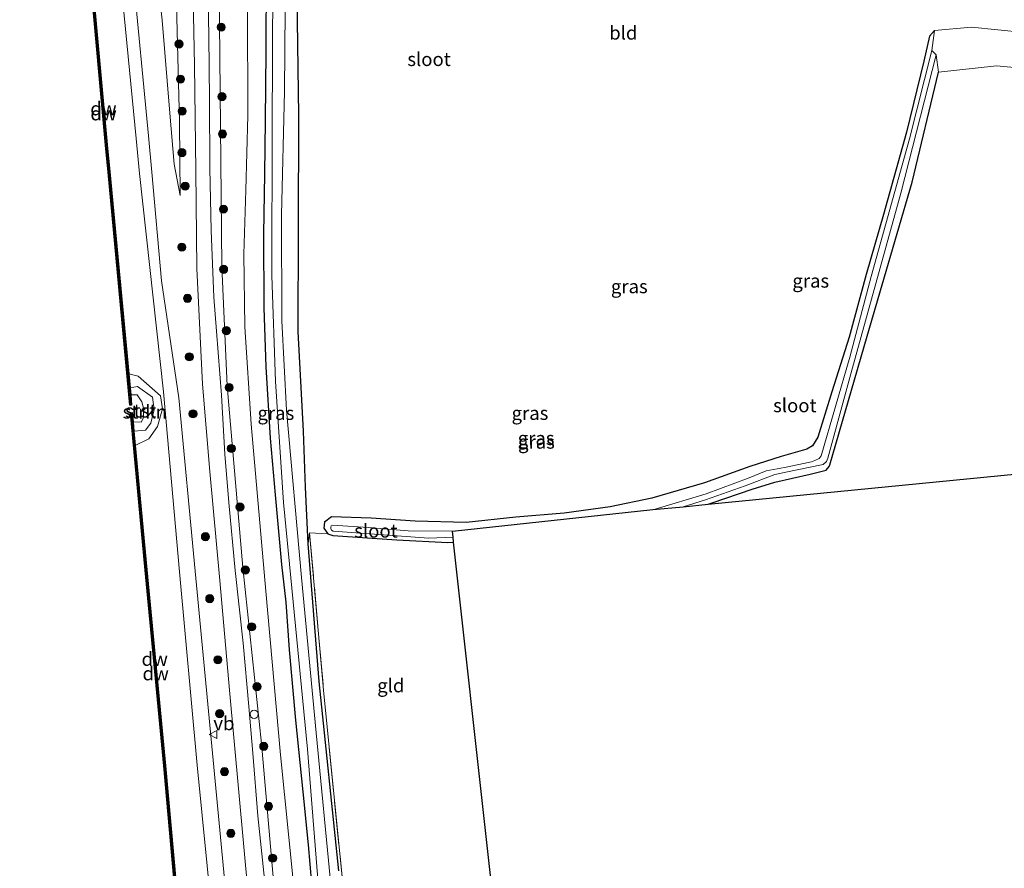
# Model space of a CAD drawing. Units: metres. Extents: x 239995 to 250002, y 474998 to 481251.
# Drawn here: x 240776 to 240957, y 476676 to 476833 of the extents above; entities that cross this region are included whole.
import ezdxf
from ezdxf.enums import TextEntityAlignment as Align

# ---------------------------------------------------------------- set-up
doc = ezdxf.new("R2010")
doc.units = ezdxf.units.M
doc.linetypes.add('IE-TERREINAFSCHEIDING', pattern=[10, 8, -2])
doc.layers.get('0').update_dxf_attribs({"lineweight": 25})
for name, color, linetype, lineweight in [('B-ME-AL-OVERIG-S-B1', 7, 'Continuous', 18), ('B-ME-GR-BOOM-S-B1', 93, 'Continuous', 18), ('B-ME-GR-STRUIKEN-GV-B6', 93, 'Continuous', 18), ('B-ME-GW-KRUINLIJN-L-B1', 93, 'Continuous', 18), ('B-ME-GW-TEENLIJN-L-B1', 93, 'Continuous', 18), ('B-ME-IE-GRASLAND-GV-B6', 93, 'Continuous', 18), ('B-ME-IE-GRONDWERKLIJN-GROND_INGERICHT-GV-B6', 253, 'Continuous', 18), ('B-ME-IE-TERREINAFSCHEIDING-RASTERHEKWERK-L-B1', 8, 'IE-TERREINAFSCHEIDING', 18), ('B-ME-OB-BEKLEDING-GV-B6', 253, 'Continuous', 18), ('B-ME-OB-WATERLIJN-L-B1', 133, 'OB-WATERLIJN', 18), ('B-ME-OG-WATER-GV-B6', 153, 'Continuous', 18), ('B-ME-VH-VERH_SOORT-ONVERHARD-GV-B6', 8, 'Continuous', 18), ('B-ME-VW-MEUBILAIR_WEGMEUBILAIR-VERKEERSBORD-S-B1', 8, 'Continuous', 18)]:
    doc.layers.add(name, color=color, linetype=linetype, lineweight=lineweight)
for name, color, linetype in [('B-ME-GC-DAMWAND-GV-B6', 10, 'Continuous'), ('B-ME-GC-DAMWAND-L-B1', 10, 'Continuous'), ('B-ME-GW-INSTEEKWATERGANG-L-B1', 10, 'Continuous'), ('B-ME-KG-KADASTRAAL-OPNAMEDTMGRENS-L-B1', 10, 'Continuous')]:
    doc.layers.add(name, color=color, linetype=linetype)
doc.styles.add('NLCS-ISO', font='NLCS-ISO.TTF')
doc.linetypes.add('OB-WATERLIJN', pattern='A,10,[32,NLCS.SHX,S=2,R=0,X=0,Y=0],-12', length=22)

# ---------------------------------------------------------------- blocks, each defined once
blk = doc.blocks.new('boom')
h = blk.add_hatch(color=256)
edge = h.paths.add_edge_path()
edge.add_arc((0, 0), 0.75, 0, 360)
blk.add_circle((0, 0), 0.75)
blk = doc.blocks.new('dtb')
blk.add_circle((0, 0), 0.75)
blk = doc.blocks.new('verkeersbord')
for p, q in [((0, 0.75), (-0.75, -0.625)), ((0.75, -0.625), (0, 0.75)), ((-0.75, -0.625), (0.75, -0.625))]:
    blk.add_line(p, q)

msp = doc.modelspace()

# ---------------------------------------------------------------- linework, layer by layer
at = {"layer": 'B-ME-GC-DAMWAND-GV-B6'}
for points in [[(240787.6662, 476858.4577, 10.053), (240787.8542, 476856.4681, 10.5223), (240788.0966, 476853.9025, 10.5241), (240789.3456, 476840.6831, 10.533), (240792.1972, 476809.5947, 10.5273), (240792.6569, 476804.583, 10.5264), (240796.1516, 476767.4069, 10.5348), (240796.3918, 476764.8516, 10.5354), (240796.5164, 476763.5267, 10.053), (240796.6918, 476761.6607, 10.053), (240796.3791, 476761.6313, 10.053), (240792.3443, 476804.554, 10.053), (240791.888, 476809.5281, 10.053), (240789.033, 476840.654, 10.053), (240787.1879, 476860.1817, 10.053), (240787.5005, 476860.2112, 10.053), (240787.6662, 476858.4577, 10.053)], [(240796.9584, 476758.563, 10.053), (240797.1157, 476756.8672, 10.5587), (240797.3606, 476754.2275, 10.555), (240799.4865, 476731.3095, 10.5231), (240802.9003, 476695.2682, 10.5265), (240805.3707, 476667.9656, 10.5468), (240805.5949, 476665.4883, 10.5487), (240805.7285, 476664.0115, 10.053), (240805.8903, 476662.2237, 10.053), (240805.5775, 476662.1954, 10.053), (240802.5876, 476695.2392, 10.053), (240799.1739, 476731.2802, 10.053), (240796.4873, 476760.2418, 10.053), (240796.8, 476760.2708, 10.053), (240796.9584, 476758.563, 10.053)]]:
    msp.add_polyline3d(points, dxfattribs=at)
at = {"layer": 'B-ME-GC-DAMWAND-L-B1'}
for points in [[(240787.3517, 476860.1164, 10.5198), (240789.1893, 476840.6686, 10.533), (240792.0426, 476809.5614, 10.5273), (240792.5006, 476804.5685, 10.5264), (240796.5293, 476761.7119, 10.5361)], [(240796.6468, 476760.2221, 10.5635), (240799.3302, 476731.2949, 10.5231), (240802.7439, 476695.2537, 10.5265), (240805.7317, 476662.2335, 10.5511)]]:
    msp.add_polyline3d(points, dxfattribs=at)
at = {"layer": 'B-ME-GR-STRUIKEN-GV-B6'}
msp.add_polyline3d([(240797.3606, 476754.2275, 10.555), (240797.1157, 476756.8672, 10.5587), (240799.2607, 476757.0616, 10.7039), (240800.2478, 476758.3097, 10.8551), (240800.8318, 476760.8475, 10.8617), (240800.5431, 476763.0934, 10.8271), (240797.7914, 476765.0778, 10.6087), (240796.3918, 476764.8516, 10.5354), (240796.1516, 476767.4069, 10.5348), (240797.8828, 476766.9805, 10.6703), (240801.9737, 476763.3583, 10.8754), (240802.3787, 476760.9484, 10.9146), (240801.458, 476757.7466, 10.8793), (240799.8346, 476755.4597, 10.7404), (240797.3606, 476754.2275, 10.555)], dxfattribs=at)
at = {"layer": 'B-ME-GW-INSTEEKWATERGANG-L-B1'}
for points in [[(240821.4153, 476840.9278, 10.4073), (240821.4062, 476826.739, 10.5441), (240821.2363, 476814.0495, 10.5518), (240821.1294, 476804.1646, 10.5105), (240820.949, 476793.1639, 10.4925), (240821.0376, 476779.5885, 10.4822), (240821.3651, 476768.6955, 10.4822), (240822.1966, 476755.5472, 10.4564), (240823.1045, 476745.1383, 10.4228), (240824.2735, 476732.3271, 10.5518), (240825.0539, 476725.371, 10.4899), (240825.6485, 476716.5974, 10.526), (240826.8258, 476703.6465, 10.4125), (240828.1644, 476690.499, 10.4564), (240829.1746, 476680.6988, 10.3764), (240830.4028, 476666.4775, 10.3841)], [(240834.779, 476675.904, 10.254), (240831.211, 476710.773, 10.119), (240829.14, 476736.123, 10.304), (240828.684, 476746.568, 10.815), (240828.295, 476756.847, 11.075), (240827.335, 476775.194, 11.23), (240827.377, 476793.864, 11.239), (240827.466, 476815.055, 11.1), (240827.168, 476836.752, 10.576)], [(240944.421, 476830.601, 10.215), (240943.501, 476829.598, 10.161), (240942.407, 476825.003, 9.981), (240939.213, 476811.881, 9.842), (240934.988, 476796.743, 9.872), (240931.819, 476785.714, 9.876), (240928.678, 476774.148, 9.813), (240925.498, 476764.078, 9.918), (240922.915, 476755.73, 10.044), (240921.922, 476754.137, 10.249), (240920.886, 476753.555, 10.165), (240916.16, 476752.198, 10.27), (240910.419, 476750.375, 10.199), (240902.078, 476747.329, 10.366), (240892.385, 476744.517, 10.434), (240884.695, 476742.921, 10.429), (240876.28, 476741.796, 10.417), (240867.34, 476741.026, 10.543), (240858.234, 476740.058, 10.564), (240848.852, 476740.287, 10.58), (240840.733, 476740.851, 10.664), (240833.451, 476741.112, 10.291), (240832.166, 476740.119, 10.379), (240832.07, 476738.986, 10.241), (240832.78, 476737.966, 10.195), (240833.695, 476737.674, 10.195), (240845.481, 476736.856, 10.144), (240854.864, 476736.401, 10.27), (240855.917, 476736.448, 10.25)], [(240902.752, 476743.416, 10.212), (240903.517, 476743.657, 10.22), (240910.869, 476746.182, 10.195), (240915.026, 476747.48, 10.379), (240921.528, 476748.926, 10.232), (240924.44, 476749.7, 10.102), (240925.003, 476750.39, 10.052), (240925.13, 476750.637, 10.056), (240931.985, 476774.363, 9.997), (240940.29, 476802.676, 10.086), (240945.133, 476822.974, 10.056)]]:
    msp.add_polyline3d(points, dxfattribs=at)
at = {"layer": 'B-ME-GW-KRUINLIJN-L-B1'}
for points in [[(240805.636, 476800.22, 12.253), (240805.4761, 476813.8171, 12.9204), (240805.0781, 476830.4965, 13.1139), (240804.544, 476850.296, 13.637), (240804.411, 476868.193, 14.124), (240804.115, 476877.0791, 14.311), (240803.6015, 476892.4945, 14.6354), (240802.7565, 476910.6851, 15.0776), (240800.9422, 476925.7768, 15.4835), (240800.1477, 476934.857, 15.764), (240799.8535, 476936.8823, 15.7871), (240799.5042, 476937.9084, 15.8102), (240799.1054, 476938.6909, 15.8432), (240798.4194, 476939.2495, 15.8729), (240797.3649, 476939.8703, 15.8729), (240795.4717, 476940.5271, 15.9785), (240790.553, 476940.82, 16.127), (240790.699, 476942.018, 16.261)], [(240814.4131, 476667.9744, 11.955), (240811.7002, 476696.318, 11.9292), (240808.3755, 476731.0866, 11.7375), (240805.3778, 476762.9731, 11.8256), (240802.1772, 476784.544, 11.844), (240800.3992, 476804.5411, 11.8975), (240799.7601, 476811.2248, 11.9049), (240796.8767, 476841.3804, 11.9381), (240794.6081, 476860.4635, 11.8081), (240793.1053, 476877.9926, 11.8724), (240792.4892, 476884.6444, 11.7249), (240785.1265, 476906.2882, 11.4083), (240781.9128, 476920.6919, 11.3374), (240779.4458, 476925.8613, 11.2312), (240777.517, 476939.688, 11.275)], [(240812.804, 476838.668, 13.3495), (240813.0375, 476812.9365, 12.7427), (240813.271, 476787.205, 12.136), (240814.255, 476765.21, 12.119), (240817.174, 476731.793, 12.077), (240820.584, 476699.394, 12.098), (240822.816, 476674.062, 12.112)], [(240796.3918, 476764.8516, 10.5354), (240797.7914, 476765.0778, 10.6087), (240800.5431, 476763.0934, 10.8271), (240800.8318, 476760.8475, 10.8617), (240800.2478, 476758.3097, 10.8551), (240799.2607, 476757.0616, 10.7039), (240797.1157, 476756.8672, 10.5587)]]:
    msp.add_polyline3d(points, dxfattribs=at)
at = {"layer": 'B-ME-GW-TEENLIJN-L-B1'}
for points in [[(240776.0922, 476922.8725, 10.5536), (240777.8611, 476921.6486, 10.7207), (240779.5304, 476920.0447, 10.7786), (240780.2485, 476918.8339, 10.7906), (240783.3803, 476906.0003, 10.8037), (240790.1969, 476883.5439, 10.8768), (240791.2305, 476877.875, 10.9324), (240792.7118, 476860.004, 11.0234), (240794.5968, 476840.9613, 10.8282), (240797.5102, 476810.7399, 10.8325), (240798.1301, 476804.3088, 10.8335), (240802.576, 476764.1143, 11.0154), (240805.4956, 476730.9699, 10.7174), (240808.7495, 476695.4093, 10.7818), (240811.5133, 476667.6035, 10.9015)], [(240800.871, 476845.432, 12.144), (240802.316, 476832.509, 12.249), (240803.694, 476815.375, 12.17), (240804.524, 476805.989, 12.304), (240805.636, 476800.22, 12.253)], [(240826.373, 476674.736, 10.46), (240824.091, 476697.26, 10.467), (240821.348, 476727.388, 10.543), (240818.701, 476758.171, 10.455), (240817.51, 476776.081, 10.509), (240817.345, 476789.474, 10.488), (240817.685, 476801.214, 10.534), (240818.066, 476814.961, 10.664), (240818.017, 476834.758, 10.744)]]:
    msp.add_polyline3d(points, dxfattribs=at)
at = {"layer": 'B-ME-IE-GRASLAND-GV-B6'}
for points in [[(240833.9349, 476936.4156, 12.2369), (240834.452, 476934.4467, 11.677), (240835.616, 476932.526, 11.083), (240832.653, 476931.113, 10.954), (240830.997, 476928.199, 10.916), (240827.437, 476914.348, 10.568), (240824.599, 476903.528, 10.694), (240820.394, 476885.404, 10.928), (240818.962, 476875.289, 11.004), (240818.373, 476864.765, 10.916), (240818.107, 476851.899, 10.849), (240818.017, 476834.758, 10.744), (240818.066, 476814.961, 10.664), (240817.685, 476801.214, 10.534), (240817.345, 476789.474, 10.488), (240817.51, 476776.081, 10.509), (240818.701, 476758.171, 10.455), (240821.348, 476727.388, 10.543), (240824.091, 476697.26, 10.467), (240826.373, 476674.736, 10.46)], [(240805.4761, 476813.8171, 12.9204), (240805.636, 476800.22, 12.253), (240804.524, 476805.989, 12.304), (240803.694, 476815.375, 12.17), (240802.316, 476832.509, 12.249), (240800.871, 476845.432, 12.144), (240799.614, 476861.876, 12.182), (240798.486, 476876.71, 12.186), (240804.115, 476877.0791, 14.311), (240804.411, 476868.193, 14.124), (240804.544, 476850.296, 13.637), (240805.0781, 476830.4965, 13.1139), (240805.4761, 476813.8171, 12.9204)], [(240807.712, 476851.821, 13.704), (240808.268, 476824.267, 12.975), (240808.52, 476804.813, 12.513), (240808.657, 476786.831, 12.174), (240809.724, 476765.514, 12.098), (240811.063, 476749.436, 12.044), (240812.895, 476729.391, 12.002), (240814.677, 476709.165, 11.964), (240818.103, 476671.631, 12.055)], [(240800.871, 476845.432, 12.144), (240802.316, 476832.509, 12.249), (240803.694, 476815.375, 12.17), (240804.524, 476805.989, 12.304), (240805.636, 476800.22, 12.253), (240805.4761, 476813.8171, 12.9204), (240805.0781, 476830.4965, 13.1139), (240804.544, 476850.296, 13.637)], [(240794.5968, 476840.9613, 10.8282), (240797.5102, 476810.7399, 10.8325), (240798.1301, 476804.3088, 10.8335), (240802.576, 476764.1143, 11.0154), (240805.4956, 476730.9699, 10.7174), (240808.7495, 476695.4093, 10.7818), (240811.5133, 476667.6035, 10.9015)], [(240811.5133, 476667.6035, 10.9015), (240808.7495, 476695.4093, 10.7818), (240805.4956, 476730.9699, 10.7174), (240802.576, 476764.1143, 11.0154), (240798.1301, 476804.3088, 10.8335), (240797.5102, 476810.7399, 10.8325), (240794.5968, 476840.9613, 10.8282)], [(240814.4131, 476667.9744, 11.955), (240811.7002, 476696.318, 11.9292), (240808.3755, 476731.0866, 11.7375), (240805.3778, 476762.9731, 11.8256), (240802.1772, 476784.544, 11.844), (240800.3992, 476804.5411, 11.8975), (240799.7601, 476811.2248, 11.9049), (240796.8767, 476841.3804, 11.9381)], [(240796.8767, 476841.3804, 11.9381), (240799.7601, 476811.2248, 11.9049), (240800.3992, 476804.5411, 11.8975), (240802.1772, 476784.544, 11.844), (240805.3778, 476762.9731, 11.8256), (240808.3755, 476731.0866, 11.7375), (240811.7002, 476696.318, 11.9292), (240814.4131, 476667.9744, 11.955)], [(240821.4153, 476840.9278, 10.4073), (240821.4062, 476826.739, 10.5441), (240821.2363, 476814.0495, 10.5518), (240821.1294, 476804.1646, 10.5105), (240820.949, 476793.1639, 10.4925), (240821.0376, 476779.5885, 10.4822), (240821.3651, 476768.6955, 10.4822), (240822.1966, 476755.5472, 10.4564), (240823.1045, 476745.1383, 10.4228), (240824.2735, 476732.3271, 10.5518), (240825.0539, 476725.371, 10.4899), (240825.6485, 476716.5974, 10.526), (240826.8258, 476703.6465, 10.4125), (240828.1644, 476690.499, 10.4564), (240829.1746, 476680.6988, 10.3764), (240830.4028, 476666.4775, 10.3841)], [(240830.4028, 476666.4775, 10.3841), (240829.1746, 476680.6988, 10.3764), (240828.1644, 476690.499, 10.4564), (240826.8258, 476703.6465, 10.4125), (240825.6485, 476716.5974, 10.526), (240825.0539, 476725.371, 10.4899), (240824.2735, 476732.3271, 10.5518), (240823.1045, 476745.1383, 10.4228), (240822.1966, 476755.5472, 10.4564), (240821.3651, 476768.6955, 10.4822), (240821.0376, 476779.5885, 10.4822), (240820.949, 476793.1639, 10.4925), (240821.1294, 476804.1646, 10.5105), (240821.2363, 476814.0495, 10.5518), (240821.4062, 476826.739, 10.5441), (240821.4153, 476840.9278, 10.4073)], [(240833.388, 476672.765, 9.364), (240830.649, 476701.339, 9.364), (240827.91, 476729.913, 9.364), (240825.191, 476760.738, 9.364), (240824.308, 476777.191, 9.364), (240824.263, 476796.703, 9.364), (240824.797, 476819.411, 9.364), (240824.995, 476842.114, 9.364)], [(240805.3707, 476667.9656, 10.5468), (240802.9003, 476695.2682, 10.5265), (240799.4865, 476731.3095, 10.5231), (240797.3606, 476754.2275, 10.555), (240799.8346, 476755.4597, 10.7404), (240801.458, 476757.7466, 10.8793), (240802.3787, 476760.9484, 10.9146), (240801.9737, 476763.3583, 10.8754), (240797.8828, 476766.9805, 10.6703), (240796.1516, 476767.4069, 10.5348), (240792.6569, 476804.583, 10.5264), (240792.1972, 476809.5947, 10.5273), (240789.3456, 476840.6831, 10.533)], [(240821.2732, 476673.2403, 12.0503), (240819.9055, 476686.0403, 12.0238), (240818.9771, 476697.5753, 12.0748), (240818.2585, 476706.2065, 12.0218), (240817.1838, 476717.8603, 12.0034), (240815.7284, 476731.2385, 12.0626), (240814.5644, 476743.7353, 12.0891), (240813.8628, 476752.6607, 12.0503), (240813.2232, 476763.4799, 12.1034), (240812.2855, 476775.2578, 12.1197), (240811.8324, 476781.5255, 12.1425), (240811.3298, 476793.795, 12.2579), (240811.1039, 476805.2771, 12.5421), (240810.995, 476817.9433, 12.7996), (240810.8985, 476829.5845, 13.1304), (240810.7261, 476839.6652, 13.3346)], [(240822.658, 476839.52, 9.368), (240822.5685, 476812.507, 9.368), (240822.479, 476785.494, 9.368), (240823.15, 476766.014, 9.368), (240824.61, 476743.749, 9.368), (240829.026, 476698.329, 9.368), (240831.064, 476672.853, 9.364)], [(240812.804, 476838.668, 13.3495), (240813.0375, 476812.9365, 12.7427), (240813.271, 476787.205, 12.136), (240814.255, 476765.21, 12.119), (240817.174, 476731.793, 12.077), (240820.584, 476699.394, 12.098), (240822.816, 476674.062, 12.112)], [(240822.816, 476674.062, 12.112), (240820.584, 476699.394, 12.098), (240817.174, 476731.793, 12.077), (240814.255, 476765.21, 12.119), (240813.271, 476787.205, 12.136), (240813.0375, 476812.9365, 12.7427), (240812.804, 476838.668, 13.3495)], [(240827.168, 476836.752, 10.576), (240827.466, 476815.055, 11.1), (240827.377, 476793.864, 11.239), (240827.335, 476775.194, 11.23), (240828.295, 476756.847, 11.075), (240828.684, 476746.568, 10.815), (240829.14, 476736.123, 10.304), (240831.211, 476710.773, 10.119), (240834.779, 476675.904, 10.254)], [(240826.373, 476674.736, 10.46), (240824.091, 476697.26, 10.467), (240821.348, 476727.388, 10.543), (240818.701, 476758.171, 10.455), (240817.51, 476776.081, 10.509), (240817.345, 476789.474, 10.488), (240817.685, 476801.214, 10.534), (240818.066, 476814.961, 10.664), (240818.017, 476834.758, 10.744)], [(240855.917, 476736.448, 10.25), (240854.864, 476736.401, 10.27), (240845.481, 476736.856, 10.144), (240833.695, 476737.674, 10.195), (240832.78, 476737.966, 10.195), (240832.07, 476738.986, 10.241), (240832.166, 476740.119, 10.379), (240833.451, 476741.112, 10.291), (240840.733, 476740.851, 10.664), (240848.852, 476740.287, 10.58), (240858.234, 476740.058, 10.564), (240867.34, 476741.026, 10.543), (240876.28, 476741.796, 10.417), (240884.695, 476742.921, 10.429), (240892.385, 476744.517, 10.434), (240902.078, 476747.329, 10.366), (240910.419, 476750.375, 10.199), (240916.16, 476752.198, 10.27), (240920.886, 476753.555, 10.165), (240921.922, 476754.137, 10.249), (240922.915, 476755.73, 10.044), (240925.498, 476764.078, 9.918), (240928.678, 476774.148, 9.813), (240931.819, 476785.714, 9.876), (240934.988, 476796.743, 9.872), (240939.213, 476811.881, 9.842), (240942.407, 476825.003, 9.981), (240943.501, 476829.598, 10.161), (240944.421, 476830.601, 10.215), (240943.906, 476826.918, 9.36), (240939.788, 476810.677, 9.36), (240932.75, 476785.365, 9.36), (240928.803, 476770.491, 9.36), (240923.564, 476752.345, 9.36), (240923.148, 476751.803, 9.36), (240922.407, 476751.437, 9.36), (240921.79, 476751.249, 9.36), (240916.798, 476750.165, 9.36), (240913.439, 476749.534, 9.36), (240910.31, 476748.295, 9.36), (240902.379, 476745.337, 9.36), (240893.006, 476742.506, 9.36), (240892.582, 476742.417, 9.36), (240855.694, 476738.477, 9.36), (240847.549, 476738.526, 9.36), (240840.195, 476739.115, 9.36), (240833.729, 476739.59, 9.36), (240833.379, 476739.436, 9.36), (240833.318, 476739.202, 9.36), (240833.337, 476738.971, 9.36), (240833.486, 476738.646, 9.36), (240833.781, 476738.468, 9.36), (240833.819, 476738.445, 9.36), (240851.336, 476737.194, 9.36), (240855.815, 476737.373, 9.36), (240855.917, 476736.448, 10.25)], [(240898.125, 476742.961, 9.36), (240902.249, 476744.248, 9.36), (240909.532, 476746.82, 9.36), (240915.009, 476748.865, 9.36), (240918.798, 476749.677, 9.36), (240923.925, 476750.749, 9.36), (240924.522, 476751.284, 9.36), (240924.758, 476751.872, 9.36), (240929.02, 476767.41, 9.36), (240938.175, 476800.655, 9.36), (240944.699, 476826.111, 9.36), (240945.133, 476822.974, 10.056), (240940.29, 476802.676, 10.086), (240931.985, 476774.363, 9.997), (240925.13, 476750.637, 10.056), (240925.003, 476750.39, 10.052), (240924.44, 476749.7, 10.102), (240921.528, 476748.926, 10.232), (240915.026, 476747.48, 10.379), (240910.869, 476746.182, 10.195), (240903.517, 476743.657, 10.22), (240902.752, 476743.416, 10.212), (240898.125, 476742.961, 9.36)], [(240834.779, 476675.904, 10.254), (240831.211, 476710.773, 10.119), (240829.14, 476736.123, 10.304), (240829.411, 476738.137, 10.475), (240832.069, 476708.509, 10.178), (240835.4, 476674.826, 10.2)]]:
    msp.add_polyline3d(points, dxfattribs=at)
at = {"layer": 'B-ME-IE-GRONDWERKLIJN-GROND_INGERICHT-GV-B6'}
for points in [[(240827.377, 476793.864, 11.239), (240827.466, 476815.055, 11.1), (240827.168, 476836.752, 10.576)], [(240960.862, 476830.273, 10.538), (240951.184, 476831.256, 10.459), (240944.421, 476830.601, 10.215), (240943.501, 476829.598, 10.161), (240942.407, 476825.003, 9.981), (240939.213, 476811.881, 9.842), (240934.988, 476796.743, 9.872), (240931.819, 476785.714, 9.876), (240928.678, 476774.148, 9.813), (240925.498, 476764.078, 9.918), (240922.915, 476755.73, 10.044), (240921.922, 476754.137, 10.249), (240920.886, 476753.555, 10.165), (240916.16, 476752.198, 10.27), (240910.419, 476750.375, 10.199), (240902.078, 476747.329, 10.366), (240892.385, 476744.517, 10.434), (240884.695, 476742.921, 10.429), (240876.28, 476741.796, 10.417), (240867.34, 476741.026, 10.543), (240858.234, 476740.058, 10.564), (240848.852, 476740.287, 10.58), (240840.733, 476740.851, 10.664), (240833.451, 476741.112, 10.291), (240832.166, 476740.119, 10.379), (240832.07, 476738.986, 10.241), (240832.78, 476737.966, 10.195), (240829.411, 476738.137, 10.475), (240829.14, 476736.123, 10.304), (240828.684, 476746.568, 10.815), (240828.295, 476756.847, 11.075), (240827.335, 476775.194, 11.23), (240827.377, 476793.864, 11.239)], [(241011.095, 476811.362, 10.329), (241002.999, 476813.639, 10.312), (240989.187, 476817.852, 10.434), (240969.043, 476822.869, 10.442), (240955.823, 476824.126, 10.14), (240945.133, 476822.974, 10.056), (240944.699, 476826.111, 9.36), (240943.906, 476826.918, 9.36), (240944.421, 476830.601, 10.215), (240951.184, 476831.256, 10.459), (240960.862, 476830.273, 10.538), (240980.749, 476828.272, 10.496), (240994.384, 476825.96, 10.459), (241002.833, 476825.34, 10.488), (241008.265, 476822.226, 10.463), (241012.713, 476818.365, 10.538), (241013.878, 476813.264, 10.383), (241011.095, 476811.362, 10.329)], [(240902.752, 476743.416, 10.212), (240903.517, 476743.657, 10.22), (240910.869, 476746.182, 10.195), (240915.026, 476747.48, 10.379), (240921.528, 476748.926, 10.232), (240924.44, 476749.7, 10.102), (240925.003, 476750.39, 10.052), (240925.13, 476750.637, 10.056), (240931.985, 476774.363, 9.997), (240940.29, 476802.676, 10.086), (240945.133, 476822.974, 10.056), (240955.823, 476824.126, 10.14), (240969.043, 476822.869, 10.442), (240989.187, 476817.852, 10.434), (241002.999, 476813.639, 10.312), (241011.095, 476811.362, 10.329), (241013.803, 476803.857, 10.404), (241015.929, 476797.768, 10.375), (241019.335, 476788.631, 10.383), (241021.881, 476779.651, 10.358), (241023.875, 476770.914, 10.387), (241025.096, 476760.618, 10.425), (241025.477, 476755.467, 10.404), (240902.752, 476743.416, 10.212)], [(240855.917, 476736.448, 10.25), (240862.076, 476680.584, 10.313), (240863.424, 476668.36, 10.027), (240839.836, 476669.062, 10.061), (240835.911, 476669.258, 10.191), (240835.4, 476674.826, 10.2), (240832.069, 476708.509, 10.178), (240829.411, 476738.137, 10.475), (240832.78, 476737.966, 10.195), (240833.695, 476737.674, 10.195), (240845.481, 476736.856, 10.144), (240854.864, 476736.401, 10.27), (240855.917, 476736.448, 10.25)]]:
    msp.add_polyline3d(points, dxfattribs=at)
at = {"layer": 'B-ME-IE-TERREINAFSCHEIDING-RASTERHEKWERK-L-B1'}
msp.add_polyline3d([(240832.78, 476737.966, 10.195), (240829.411, 476738.137, 10.475), (240832.069, 476708.509, 10.178), (240835.4, 476674.826, 10.2), (240835.911, 476669.258, 10.191), (240836.399, 476665.677, 10.158), (240839.865, 476628.243, 10.036), (240862.2, 476628.202, 9.99), (240867.867, 476628.058, 9.985)], dxfattribs=at)
at = {"layer": 'B-ME-KG-KADASTRAAL-OPNAMEDTMGRENS-L-B1'}
msp.add_polyline3d([(240863.424, 476668.36, 10.027), (240862.076, 476680.584, 10.313), (240855.917, 476736.448, 10.25), (240855.815, 476737.373, 9.36), (240855.694, 476738.477, 9.36), (240892.582, 476742.417, 9.36), (240898.125, 476742.961, 9.36), (240902.752, 476743.416, 10.212), (241025.477, 476755.467, 10.404)], dxfattribs=at)
at = {"layer": 'B-ME-OB-BEKLEDING-GV-B6'}
msp.add_polyline3d([(240797.1157, 476756.8672, 10.5587), (240796.9584, 476758.563, 10.053), (240798.449, 476758.5393, 10.053), (240798.7977, 476759.1903, 10.053), (240798.9371, 476760.8331, 10.053), (240798.5516, 476762.2857, 10.053), (240797.6786, 476763.545, 10.053), (240796.5164, 476763.5267, 10.053), (240796.3918, 476764.8516, 10.5354), (240797.7914, 476765.0778, 10.6087), (240800.5431, 476763.0934, 10.8271), (240800.8318, 476760.8475, 10.8617), (240800.2478, 476758.3097, 10.8551), (240799.2607, 476757.0616, 10.7039), (240797.1157, 476756.8672, 10.5587)], dxfattribs=at)
at = {"layer": 'B-ME-OB-WATERLIJN-L-B1'}
msp.add_polyline3d([(240805.5775, 476662.1954, 10.053), (240802.5876, 476695.2392, 10.053), (240799.1739, 476731.2802, 10.053), (240796.4873, 476760.2418, 10.053), (240796.8, 476760.2708, 10.053), (240796.9584, 476758.563, 10.053), (240798.449, 476758.5393, 10.053), (240798.7977, 476759.1903, 10.053), (240798.9371, 476760.8331, 10.053), (240798.5516, 476762.2857, 10.053), (240797.6786, 476763.545, 10.053), (240796.5164, 476763.5267, 10.053), (240796.6918, 476761.6607, 10.053), (240796.3791, 476761.6313, 10.053), (240792.3443, 476804.554, 10.053), (240791.888, 476809.5281, 10.053), (240789.033, 476840.654, 10.053)], dxfattribs=at)
at = {"layer": 'B-ME-OG-WATER-GV-B6'}
for points in [[(240831.064, 476672.853, 9.364), (240829.026, 476698.329, 9.368), (240824.61, 476743.749, 9.368), (240823.15, 476766.014, 9.368), (240822.479, 476785.494, 9.368), (240822.5685, 476812.507, 9.368), (240822.658, 476839.52, 9.368), (240823.156, 476864.925, 9.368), (240823.576, 476874.139, 9.368), (240824.643, 476882.064, 9.368), (240828.503, 476896.576, 9.368), (240833.311, 476913.527, 9.368), (240836.228, 476922.795, 9.368), (240836.92, 476923.941, 9.368), (240838.142, 476924.798, 9.368), (240840.334, 476926.022, 9.368), (240843.172, 476927.337, 9.368), (240845.329, 476927.863, 9.368), (240848.102, 476927.88, 9.368), (240854.342, 476927.071, 9.368), (240861.515, 476925.9, 9.368)], [(240824.995, 476842.114, 9.364), (240824.797, 476819.411, 9.364), (240824.263, 476796.703, 9.364), (240824.308, 476777.191, 9.364), (240825.191, 476760.738, 9.364), (240827.91, 476729.913, 9.364), (240830.649, 476701.339, 9.364), (240833.388, 476672.765, 9.364)], [(240789.033, 476840.654, 10.053), (240791.888, 476809.5281, 10.053), (240792.3443, 476804.554, 10.053), (240796.3791, 476761.6313, 10.053), (240796.6918, 476761.6607, 10.053), (240796.5164, 476763.5267, 10.053), (240797.6786, 476763.545, 10.053), (240798.5516, 476762.2857, 10.053), (240798.9371, 476760.8331, 10.053), (240798.7977, 476759.1903, 10.053), (240798.449, 476758.5393, 10.053), (240796.9584, 476758.563, 10.053), (240796.8, 476760.2708, 10.053), (240796.4873, 476760.2418, 10.053), (240799.1739, 476731.2802, 10.053), (240802.5876, 476695.2392, 10.053), (240805.5775, 476662.1954, 10.053)], [(240892.582, 476742.417, 9.36), (240893.006, 476742.506, 9.36), (240902.379, 476745.337, 9.36), (240910.31, 476748.295, 9.36), (240913.439, 476749.534, 9.36), (240916.798, 476750.165, 9.36), (240921.79, 476751.249, 9.36), (240922.407, 476751.437, 9.36), (240923.148, 476751.803, 9.36), (240923.564, 476752.345, 9.36), (240928.803, 476770.491, 9.36), (240932.75, 476785.365, 9.36), (240939.788, 476810.677, 9.36), (240943.906, 476826.918, 9.36), (240944.699, 476826.111, 9.36), (240938.175, 476800.655, 9.36), (240929.02, 476767.41, 9.36), (240924.758, 476751.872, 9.36), (240924.522, 476751.284, 9.36), (240923.925, 476750.749, 9.36), (240918.798, 476749.677, 9.36), (240915.009, 476748.865, 9.36), (240909.532, 476746.82, 9.36), (240902.249, 476744.248, 9.36), (240898.125, 476742.961, 9.36), (240892.582, 476742.417, 9.36)], [(240855.815, 476737.373, 9.36), (240851.336, 476737.194, 9.36), (240833.819, 476738.445, 9.36), (240833.781, 476738.468, 9.36), (240833.486, 476738.646, 9.36), (240833.337, 476738.971, 9.36), (240833.318, 476739.202, 9.36), (240833.379, 476739.436, 9.36), (240833.729, 476739.59, 9.36), (240840.195, 476739.115, 9.36), (240847.549, 476738.526, 9.36), (240855.694, 476738.477, 9.36), (240855.815, 476737.373, 9.36)]]:
    msp.add_polyline3d(points, dxfattribs=at)
at = {"layer": 'B-ME-VH-VERH_SOORT-ONVERHARD-GV-B6'}
for points in [[(240818.103, 476671.631, 12.055), (240814.677, 476709.165, 11.964), (240812.895, 476729.391, 12.002), (240811.063, 476749.436, 12.044), (240809.724, 476765.514, 12.098), (240808.657, 476786.831, 12.174), (240808.52, 476804.813, 12.513), (240808.268, 476824.267, 12.975), (240807.712, 476851.821, 13.704)], [(240810.7261, 476839.6652, 13.3346), (240810.8985, 476829.5845, 13.1304), (240810.995, 476817.9433, 12.7996), (240811.1039, 476805.2771, 12.5421), (240811.3298, 476793.795, 12.2579), (240811.8324, 476781.5255, 12.1425), (240812.2855, 476775.2578, 12.1197), (240813.2232, 476763.4799, 12.1034), (240813.8628, 476752.6607, 12.0503), (240814.5644, 476743.7353, 12.0891), (240815.7284, 476731.2385, 12.0626), (240817.1838, 476717.8603, 12.0034), (240818.2585, 476706.2065, 12.0218), (240818.9771, 476697.5753, 12.0748), (240819.9055, 476686.0403, 12.0238), (240821.2732, 476673.2403, 12.0503)]]:
    msp.add_polyline3d(points, dxfattribs=at)

# ---------------------------------------------------------------- block references
at = {"layer": 'B-ME-AL-OVERIG-S-B1', "rotation": 90}
msp.add_blockref('dtb', (240819.2386, 476704.7491, 12.102), dxfattribs=at)
at = {"layer": 'B-ME-GR-BOOM-S-B1', "rotation": 90}
for p in [(240813.1711, 476831.2441, 13.2038), (240805.4032, 476828.1256, 13.1109), (240805.6783, 476821.6606, 13.0211), (240813.311, 476818.4376, 12.9219), (240805.9945, 476815.7765, 12.8763), (240813.3994, 476811.5599, 12.782), (240805.9369, 476808.1222, 12.6825), (240806.5305, 476801.9528, 12.456), (240813.5757, 476797.7444, 12.3957), (240805.935, 476790.7456, 12.3296), (240813.6042, 476786.6441, 12.1693), (240806.9675, 476781.3138, 12.1337), (240814.0959, 476775.3761, 12.1515), (240807.2949, 476770.5521, 12.1439), (240814.6256, 476764.9044, 12.1338), (240807.9883, 476760.0488, 12.146), (240815.0403, 476753.683, 12.0981), (240816.6127, 476742.9088, 12.0702), (240810.2608, 476737.4465, 12.0746), (240817.6155, 476731.3205, 12.0423), (240811.0576, 476726.0191, 12.095), (240818.7776, 476720.8513, 12.0591), (240812.54, 476714.7632, 12.1541), (240819.7479, 476709.8401, 12.1037), (240812.8775, 476704.8695, 12.1378), (240820.9934, 476698.8604, 12.0981), (240813.7683, 476694.1955, 12.1419), (240821.8628, 476687.803, 12.0498), (240814.9445, 476682.8315, 12.1582), (240822.6395, 476678.2657, 12.0926)]:
    msp.add_blockref('boom', p, dxfattribs=at)
at = {"layer": 'B-ME-VW-MEUBILAIR_WEGMEUBILAIR-VERKEERSBORD-S-B1', "rotation": 90}
msp.add_blockref('verkeersbord', (240811.729, 476701.0395, 12.025), dxfattribs=at)

# ---------------------------------------------------------------- texts
at = {"layer": 'B-ME-GC-DAMWAND-GV-B6', "ltscale": 0.2, "style": 'NLCS-ISO'}
for p in [(240791.504, 476816.2561), (240800.9327, 476714.9143)]:
    msp.add_text('dw', height=2.5, dxfattribs=at).set_placement(p, align=Align.MIDDLE_CENTER)
at = {"layer": 'B-ME-GC-DAMWAND-L-B1', "ltscale": 0.2, "style": 'NLCS-ISO'}
for p in [(240791.5227, 476815.3254), (240801.1131, 476712.2511)]:
    msp.add_text('dw', height=2.5, dxfattribs=at).set_placement(p, align=Align.MIDDLE_CENTER)
at = {"layer": 'B-ME-GR-STRUIKEN-GV-B6', "ltscale": 0.2, "style": 'NLCS-ISO'}
msp.add_text('strkn', height=2.5, dxfattribs=at).set_placement((240799.1055, 476760.4309), align=Align.MIDDLE_CENTER)
at = {"layer": 'B-ME-IE-GRASLAND-GV-B6', "ltscale": 0.2, "style": 'NLCS-ISO'}
for p in [(240921.629, 476784.536), (240888.2455, 476783.501), (240823.2256, 476760.1835), (240869.9716, 476760.1835), (240871.1035, 476755.56), (240871.166, 476754.8921)]:
    msp.add_text('gras', height=2.5, dxfattribs=at).set_placement(p, align=Align.MIDDLE_CENTER)
at = {"layer": 'B-ME-IE-GRONDWERKLIJN-GROND_INGERICHT-GV-B6', "ltscale": 0.2, "style": 'NLCS-ISO'}
for s, p in [('bld', (240887.1449, 476830.1925)), ('gld', (240844.3678, 476710.0407))]:
    msp.add_text(s, height=2.5, dxfattribs=at).set_placement(p, align=Align.MIDDLE_CENTER)
at = {"layer": 'B-ME-OB-BEKLEDING-GV-B6', "ltscale": 0.2, "style": 'NLCS-ISO'}
msp.add_text('stst', height=2.5, dxfattribs=at).set_placement((240798.3458, 476760.6306), align=Align.MIDDLE_CENTER)
at = {"layer": 'B-ME-OG-WATER-GV-B6', "ltscale": 0.2, "style": 'NLCS-ISO'}
for p in [(240851.3996, 476825.3289), (240918.6948, 476761.6003), (240841.6348, 476738.5243)]:
    msp.add_text('sloot', height=2.5, dxfattribs=at).set_placement(p, align=Align.MIDDLE_CENTER)
at = {"layer": 'B-ME-VW-MEUBILAIR_WEGMEUBILAIR-VERKEERSBORD-S-B1', "ltscale": 0.2, "style": 'NLCS-ISO'}
msp.add_text('vb', height=2.5, dxfattribs=at).set_placement((240811.729, 476701.0395, 12.025), align=Align.BOTTOM_LEFT)

doc.saveas('drawing.dxf')
